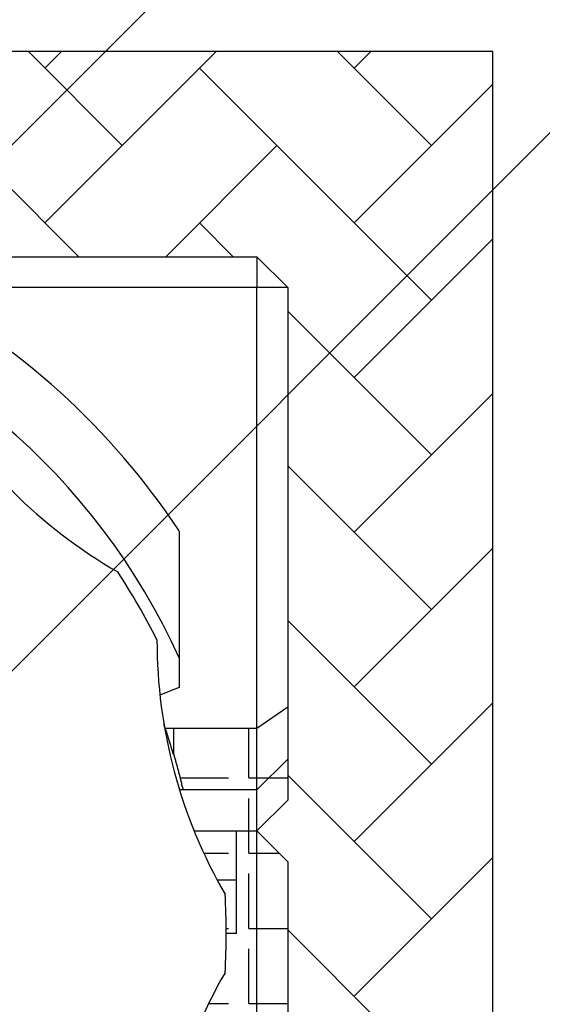
# Model space of a CAD drawing. Extents: x 1143 to 5669, y -5914 to -3311.
# Drawn here: x 1515 to 1534, y -4332 to -4296 of the extents above; entities that cross this region are included whole.
import ezdxf

# ---------------------------------------------------------------- set-up
doc = ezdxf.new("R2010")
doc.units = 0
doc.header["$LTSCALE"] = 2
doc.layers.get('0').update_dxf_attribs({"linetype": 'CONTINUOUS'})

# ---------------------------------------------------------------- blocks, each defined once
blk = doc.blocks.new('*X750')
at = {"color": 0}
for p, q in [((1518.865, -4300.872), (1515.43, -4297.437)), ((1516.037, -4303.7), (1522.3, -4297.437)), ((1516.037, -4298.044), (1516.644, -4297.437)), ((1530.179, -4300.872), (1526.744, -4297.437)), ((1527.351, -4298.044), (1527.957, -4297.437)), ((1517.273, -4304.937), (1510.38, -4298.044)), ((1530.179, -4306.529), (1521.694, -4298.044)), ((1527.351, -4303.7), (1532.421, -4298.63)), ((1520.457, -4304.937), (1524.522, -4300.872)), ((1522.93, -4304.937), (1521.694, -4303.7)), ((1527.351, -4309.357), (1532.421, -4304.286)), ((1530.179, -4312.186), (1524.921, -4306.928)), ((1527.351, -4315.014), (1532.421, -4309.943)), ((1530.179, -4317.843), (1524.921, -4312.585)), ((1527.351, -4320.671), (1532.421, -4315.6)), ((1530.179, -4323.499), (1524.921, -4318.242)), ((1527.351, -4326.328), (1532.421, -4321.257)), ((1530.179, -4329.156), (1524.921, -4323.899)), ((1527.351, -4331.985), (1532.421, -4326.914)), ((1530.179, -4334.813), (1524.921, -4329.556))]:
    blk.add_line(p, q, dxfattribs=at)
blk = doc.blocks.new('*X760')
at = {"color": 0}
for p, q in [((1520.75, -4323.153), (1520.75, -4322.187)), ((1523.5, -4324), (1523.5, -4322.187)), ((1520.983, -4324), (1522.75, -4324)), ((1523.5, -4324), (1523.796, -4324)), ((1523.796, -4324), (1524.233, -4324)), ((1524.233, -4324), (1524.921, -4324)), ((1523.5, -4325.937), (1523.5, -4324.75)), ((1523.5, -4326.75), (1523.5, -4325.937)), ((1521.848, -4326.75), (1522.75, -4326.75)), ((1523.5, -4326.75), (1523.796, -4326.75)), ((1523.796, -4326.75), (1524.61, -4326.75)), ((1523.5, -4329.5), (1523.5, -4327.5)), ((1522.671, -4329.5), (1522.75, -4329.5)), ((1523.5, -4329.5), (1523.796, -4329.5)), ((1523.796, -4329.5), (1524.921, -4329.5)), ((1523.5, -4332.25), (1523.5, -4330.25)), ((1522.026, -4332.25), (1522.75, -4332.25)), ((1523.5, -4332.25), (1523.796, -4332.25)), ((1523.796, -4332.25), (1524.921, -4332.25)), ((1523.5, -4334.937), (1523.5, -4333)), ((1521.075, -4335), (1522.75, -4335)), ((1523.5, -4335), (1523.5, -4334.937)), ((1523.5, -4335), (1523.796, -4335)), ((1523.796, -4335), (1523.86, -4335)), ((1523.86, -4335), (1524.921, -4335)), ((1523.5, -4336.437), (1523.5, -4335.75)), ((1520.75, -4336.437), (1520.75, -4336.221))]:
    blk.add_line(p, q, dxfattribs=at)

msp = doc.modelspace()

# ---------------------------------------------------------------- linework, layer by layer
at = {"color": 7}
for p, q in [((1514.318, -4301.362), (1560.821, -4254.859)), ((1498.671, -4336.246), (1560.821, -4274.096))]:
    msp.add_line(p, q, dxfattribs=at)
at = {"linetype": 'CONTINUOUS'}
for p, q in [((1532.421, -4297.437), (1254.921, -4297.437)), ((1532.421, -4357.437), (1532.421, -4297.437)), ((1473.546, -4304.937), (1523.796, -4304.937)), ((1523.796, -4304.937), (1523.796, -4306.062)), ((1524.921, -4306.062), (1523.796, -4304.937)), ((1523.796, -4306.062), (1511.111, -4306.062)), ((1523.796, -4322.187), (1523.796, -4306.062)), ((1524.921, -4306.062), (1523.796, -4306.062)), ((1524.921, -4306.062), (1524.921, -4321.407)), ((1520.946, -4319.606), (1520.946, -4320.687)), ((1520.946, -4320.687), (1520.244, -4320.971)), ((1524.921, -4321.407), (1523.796, -4322.187)), ((1524.921, -4321.407), (1524.921, -4323.312)), ((1523.796, -4322.187), (1520.441, -4322.187)), ((1523.796, -4324.437), (1523.796, -4322.187)), ((1524.921, -4323.312), (1523.796, -4324.437)), ((1524.921, -4323.312), (1524.921, -4324.812)), ((1521.09, -4324.437), (1520.96, -4324.437)), ((1523.796, -4324.437), (1521.09, -4324.437)), ((1523.796, -4325.937), (1523.796, -4324.437)), ((1524.921, -4324.812), (1523.796, -4325.937)), ((1521.495, -4325.937), (1523.796, -4325.937)), ((1521.495, -4325.937), (1523.046, -4325.937)), ((1523.046, -4329.687), (1523.046, -4325.937)), ((1523.046, -4325.937), (1523.796, -4325.937)), ((1523.796, -4334.937), (1523.796, -4325.937)), ((1523.796, -4325.937), (1524.921, -4327.062)), ((1524.921, -4327.062), (1524.921, -4336.062)), ((1523.046, -4327.737), (1522.341, -4327.737)), ((1522.446, -4327.887), (1522.422, -4327.887)), ((1522.446, -4327.931), (1522.446, -4327.887))]:
    msp.add_line(p, q, dxfattribs=at)
msp.add_line((1523.046, -4329.687), (1522.671, -4329.687))
for points in [[(1520.95, -4314.97, 0), (1520.95, -4315, 0), (1520.95, -4315.04, 0), (1520.95, -4315.07, 0), (1520.95, -4315.11, 0), (1520.95, -4315.14, 0), (1520.95, -4315.18, 0), (1520.95, -4315.22, 0), (1520.95, -4315.25, 0), (1520.95, -4315.29, 0), (1520.95, -4315.32, 0), (1520.95, -4315.36, 0), (1520.95, -4315.39, 0), (1520.95, -4315.43, 0), (1520.95, -4315.47, 0), (1520.95, -4315.5, 0), (1520.95, -4315.54, 0), (1520.95, -4315.57, 0), (1520.95, -4315.61, 0), (1520.95, -4315.64, 0), (1520.95, -4315.68, 0), (1520.95, -4315.72, 0), (1520.95, -4315.75, 0), (1520.95, -4315.79, 0), (1520.95, -4315.82, 0), (1520.95, -4315.86, 0), (1520.95, -4315.9, 0), (1520.95, -4315.93, 0), (1520.95, -4315.97, 0), (1520.95, -4316, 0), (1520.95, -4316.04, 0), (1520.95, -4316.08, 0), (1520.95, -4316.11, 0), (1520.95, -4316.15, 0), (1520.95, -4316.18, 0), (1520.95, -4316.22, 0), (1520.95, -4316.26, 0), (1520.95, -4316.29, 0), (1520.95, -4316.33, 0), (1520.95, -4316.36, 0), (1520.95, -4316.4, 0), (1520.95, -4316.44, 0), (1520.95, -4316.47, 0), (1520.95, -4316.51, 0), (1520.95, -4316.55, 0), (1520.95, -4316.58, 0), (1520.95, -4316.62, 0), (1520.95, -4316.65, 0), (1520.95, -4316.69, 0), (1520.95, -4316.73, 0), (1520.95, -4316.76, 0), (1520.95, -4316.8, 0), (1520.95, -4316.84, 0), (1520.95, -4316.87, 0), (1520.95, -4316.91, 0), (1520.95, -4316.94, 0), (1520.95, -4316.98, 0), (1520.95, -4317.02, 0), (1520.95, -4317.05, 0), (1520.95, -4317.09, 0), (1520.95, -4317.13, 0), (1520.95, -4317.16, 0), (1520.95, -4317.2, 0), (1520.95, -4317.24, 0), (1520.95, -4317.27, 0), (1520.95, -4317.31, 0), (1520.95, -4317.35, 0), (1520.95, -4317.38, 0), (1520.95, -4317.42, 0), (1520.95, -4317.46, 0), (1520.95, -4317.49, 0), (1520.95, -4317.53, 0), (1520.95, -4317.56, 0), (1520.95, -4317.6, 0), (1520.95, -4317.64, 0), (1520.95, -4317.67, 0), (1520.95, -4317.71, 0), (1520.95, -4317.75, 0), (1520.95, -4317.78, 0), (1520.95, -4317.82, 0), (1520.95, -4317.86, 0), (1520.95, -4317.9, 0), (1520.95, -4317.93, 0), (1520.95, -4317.97, 0), (1520.95, -4318.01, 0), (1520.95, -4318.04, 0), (1520.95, -4318.08, 0), (1520.95, -4318.12, 0), (1520.95, -4318.15, 0), (1520.95, -4318.19, 0), (1520.95, -4318.23, 0), (1520.95, -4318.26, 0), (1520.95, -4318.3, 0), (1520.95, -4318.34, 0), (1520.95, -4318.37, 0), (1520.95, -4318.41, 0), (1520.95, -4318.45, 0), (1520.95, -4318.49, 0), (1520.95, -4318.52, 0), (1520.95, -4318.56, 0), (1520.95, -4318.6, 0), (1520.95, -4318.63, 0), (1520.95, -4318.67, 0), (1520.95, -4318.71, 0), (1520.95, -4318.75, 0), (1520.95, -4318.78, 0), (1520.95, -4318.82, 0), (1520.95, -4318.86, 0), (1520.95, -4318.89, 0), (1520.95, -4318.93, 0), (1520.95, -4318.97, 0), (1520.95, -4319.01, 0), (1520.95, -4319.04, 0), (1520.95, -4319.08, 0), (1520.95, -4319.12, 0), (1520.95, -4319.16, 0), (1520.95, -4319.19, 0), (1520.95, -4319.23, 0), (1520.95, -4319.27, 0), (1520.95, -4319.31, 0), (1520.95, -4319.34, 0), (1520.95, -4319.38, 0), (1520.95, -4319.42, 0), (1520.95, -4319.46, 0), (1520.95, -4319.49, 0), (1520.95, -4319.53, 0), (1520.95, -4319.57, 0), (1520.95, -4319.61, 0)], [(1520.75, -4323.14, 0), (1520.75, -4323.14, 0), (1520.75, -4323.15, 0), (1520.75, -4323.15, 0), (1520.75, -4323.15, 0), (1520.75, -4323.16, 0), (1520.75, -4323.16, 0), (1520.75, -4323.16, 0), (1520.75, -4323.17, 0), (1520.76, -4323.17, 0), (1520.76, -4323.17, 0), (1520.76, -4323.18, 0), (1520.76, -4323.18, 0), (1520.76, -4323.19, 0), (1520.76, -4323.19, 0), (1520.76, -4323.19, 0), (1520.76, -4323.2, 0), (1520.76, -4323.2, 0), (1520.76, -4323.2, 0), (1520.77, -4323.21, 0), (1520.77, -4323.21, 0), (1520.77, -4323.21, 0), (1520.77, -4323.22, 0), (1520.77, -4323.22, 0), (1520.77, -4323.22, 0), (1520.77, -4323.23, 0), (1520.77, -4323.23, 0), (1520.77, -4323.23, 0), (1520.77, -4323.24, 0), (1520.78, -4323.24, 0), (1520.78, -4323.24, 0), (1520.78, -4323.25, 0), (1520.78, -4323.25, 0), (1520.78, -4323.25, 0), (1520.78, -4323.26, 0), (1520.78, -4323.26, 0), (1520.78, -4323.26, 0), (1520.78, -4323.27, 0), (1520.78, -4323.27, 0), (1520.79, -4323.27, 0), (1520.79, -4323.28, 0), (1520.79, -4323.28, 0), (1520.79, -4323.28, 0), (1520.79, -4323.29, 0), (1520.79, -4323.29, 0), (1520.79, -4323.29, 0), (1520.79, -4323.3, 0), (1520.79, -4323.3, 0), (1520.79, -4323.3, 0), (1520.8, -4323.31, 0), (1520.8, -4323.31, 0), (1520.8, -4323.31, 0), (1520.8, -4323.32, 0), (1520.8, -4323.32, 0), (1520.8, -4323.33, 0), (1520.8, -4323.33, 0), (1520.8, -4323.33, 0), (1520.8, -4323.34, 0), (1520.8, -4323.34, 0), (1520.81, -4323.34, 0), (1520.81, -4323.35, 0), (1520.81, -4323.35, 0), (1520.81, -4323.35, 0), (1520.81, -4323.36, 0), (1520.81, -4323.36, 0), (1520.81, -4323.36, 0), (1520.81, -4323.37, 0), (1520.81, -4323.37, 0), (1520.81, -4323.37, 0), (1520.81, -4323.38, 0), (1520.82, -4323.38, 0), (1520.82, -4323.38, 0), (1520.82, -4323.39, 0), (1520.82, -4323.39, 0), (1520.82, -4323.39, 0), (1520.82, -4323.4, 0), (1520.82, -4323.4, 0), (1520.82, -4323.4, 0), (1520.82, -4323.41, 0), (1520.82, -4323.41, 0), (1520.83, -4323.41, 0), (1520.83, -4323.42, 0), (1520.83, -4323.42, 0), (1520.83, -4323.42, 0), (1520.83, -4323.43, 0), (1520.83, -4323.43, 0), (1520.83, -4323.43, 0), (1520.83, -4323.44, 0), (1520.83, -4323.44, 0), (1520.83, -4323.44, 0), (1520.84, -4323.45, 0), (1520.84, -4323.45, 0), (1520.84, -4323.45, 0), (1520.84, -4323.46, 0), (1520.84, -4323.46, 0), (1520.84, -4323.47, 0), (1520.84, -4323.47, 0), (1520.84, -4323.47, 0), (1520.84, -4323.48, 0), (1520.84, -4323.48, 0), (1520.84, -4323.48, 0), (1520.85, -4323.49, 0), (1520.85, -4323.49, 0), (1520.85, -4323.49, 0), (1520.85, -4323.5, 0), (1520.85, -4323.5, 0), (1520.85, -4323.5, 0), (1520.85, -4323.51, 0), (1520.85, -4323.51, 0), (1520.85, -4323.51, 0), (1520.85, -4323.52, 0), (1520.86, -4323.52, 0), (1520.86, -4323.52, 0), (1520.86, -4323.53, 0), (1520.86, -4323.53, 0), (1520.86, -4323.53, 0), (1520.86, -4323.54, 0), (1520.86, -4323.54, 0), (1520.86, -4323.54, 0), (1520.86, -4323.55, 0), (1520.86, -4323.55, 0), (1520.86, -4323.55, 0), (1520.87, -4323.56, 0), (1520.87, -4323.56, 0), (1520.87, -4323.56, 0), (1520.87, -4323.57, 0), (1520.87, -4323.57, 0), (1520.87, -4323.57, 0), (1520.87, -4323.58, 0), (1520.87, -4323.58, 0), (1520.87, -4323.58, 0), (1520.87, -4323.59, 0), (1520.88, -4323.59, 0), (1520.88, -4323.59, 0), (1520.88, -4323.6, 0), (1520.88, -4323.6, 0), (1520.88, -4323.61, 0), (1520.88, -4323.61, 0), (1520.88, -4323.61, 0), (1520.88, -4323.62, 0), (1520.88, -4323.62, 0), (1520.88, -4323.62, 0), (1520.88, -4323.63, 0), (1520.89, -4323.63, 0), (1520.89, -4323.63, 0), (1520.89, -4323.64, 0), (1520.89, -4323.64, 0), (1520.89, -4323.64, 0), (1520.89, -4323.65, 0), (1520.89, -4323.65, 0), (1520.89, -4323.65, 0), (1520.89, -4323.66, 0), (1520.89, -4323.66, 0), (1520.89, -4323.66, 0), (1520.9, -4323.67, 0), (1520.9, -4323.67, 0), (1520.9, -4323.67, 0), (1520.9, -4323.68, 0), (1520.9, -4323.68, 0), (1520.9, -4323.68, 0), (1520.9, -4323.69, 0), (1520.9, -4323.69, 0), (1520.9, -4323.69, 0), (1520.9, -4323.7, 0), (1520.9, -4323.7, 0), (1520.91, -4323.7, 0), (1520.91, -4323.71, 0), (1520.91, -4323.71, 0), (1520.91, -4323.71, 0), (1520.91, -4323.72, 0), (1520.91, -4323.72, 0), (1520.91, -4323.72, 0), (1520.91, -4323.73, 0), (1520.91, -4323.73, 0), (1520.91, -4323.74, 0), (1520.91, -4323.74, 0), (1520.92, -4323.74, 0), (1520.92, -4323.75, 0), (1520.92, -4323.75, 0), (1520.92, -4323.75, 0), (1520.92, -4323.76, 0), (1520.92, -4323.76, 0), (1520.92, -4323.76, 0), (1520.92, -4323.77, 0), (1520.92, -4323.77, 0), (1520.92, -4323.77, 0), (1520.92, -4323.78, 0), (1520.93, -4323.78, 0), (1520.93, -4323.78, 0), (1520.93, -4323.79, 0), (1520.93, -4323.79, 0), (1520.93, -4323.79, 0), (1520.93, -4323.8, 0), (1520.93, -4323.8, 0), (1520.93, -4323.8, 0), (1520.93, -4323.81, 0), (1520.93, -4323.81, 0), (1520.93, -4323.81, 0), (1520.94, -4323.82, 0), (1520.94, -4323.82, 0), (1520.94, -4323.82, 0), (1520.94, -4323.83, 0), (1520.94, -4323.83, 0), (1520.94, -4323.83, 0), (1520.94, -4323.84, 0), (1520.94, -4323.84, 0), (1520.94, -4323.84, 0), (1520.94, -4323.85, 0), (1520.94, -4323.85, 0), (1520.95, -4323.85, 0), (1520.95, -4323.86, 0), (1520.95, -4323.86, 0), (1520.95, -4323.86, 0), (1520.95, -4323.87, 0), (1520.95, -4323.87, 0), (1520.95, -4323.88, 0), (1520.95, -4323.88, 0), (1520.95, -4323.88, 0), (1520.95, -4323.89, 0), (1520.95, -4323.89, 0), (1520.96, -4323.89, 0), (1520.96, -4323.9, 0), (1520.96, -4323.9, 0), (1520.96, -4323.9, 0), (1520.96, -4323.91, 0), (1520.96, -4323.91, 0), (1520.96, -4323.91, 0), (1520.96, -4323.92, 0), (1520.96, -4323.92, 0), (1520.96, -4323.92, 0), (1520.96, -4323.93, 0), (1520.97, -4323.93, 0), (1520.97, -4323.93, 0), (1520.97, -4323.94, 0), (1520.97, -4323.94, 0), (1520.97, -4323.94, 0), (1520.97, -4323.95, 0), (1520.97, -4323.95, 0), (1520.97, -4323.95, 0), (1520.97, -4323.96, 0), (1520.97, -4323.96, 0), (1520.97, -4323.96, 0), (1520.97, -4323.97, 0), (1520.98, -4323.97, 0), (1520.98, -4323.97, 0), (1520.98, -4323.98, 0), (1520.98, -4323.98, 0), (1520.98, -4323.98, 0), (1520.98, -4323.99, 0), (1520.98, -4323.99, 0), (1520.98, -4323.99, 0), (1520.98, -4324, 0), (1520.98, -4324, 0), (1520.98, -4324.01, 0), (1520.99, -4324.01, 0), (1520.99, -4324.01, 0), (1520.99, -4324.02, 0), (1520.99, -4324.02, 0), (1520.99, -4324.02, 0), (1520.99, -4324.03, 0), (1520.99, -4324.03, 0), (1520.99, -4324.03, 0), (1520.99, -4324.04, 0), (1520.99, -4324.04, 0), (1520.99, -4324.04, 0), (1520.99, -4324.05, 0), (1521, -4324.05, 0), (1521, -4324.05, 0), (1521, -4324.06, 0), (1521, -4324.06, 0), (1521, -4324.06, 0), (1521, -4324.07, 0), (1521, -4324.07, 0), (1521, -4324.07, 0), (1521, -4324.08, 0), (1521, -4324.08, 0), (1521, -4324.08, 0), (1521.01, -4324.09, 0), (1521.01, -4324.09, 0), (1521.01, -4324.09, 0), (1521.01, -4324.1, 0), (1521.01, -4324.1, 0), (1521.01, -4324.1, 0), (1521.01, -4324.11, 0), (1521.01, -4324.11, 0), (1521.01, -4324.11, 0), (1521.01, -4324.12, 0), (1521.01, -4324.12, 0), (1521.01, -4324.12, 0), (1521.02, -4324.13, 0), (1521.02, -4324.13, 0), (1521.02, -4324.13, 0), (1521.02, -4324.14, 0), (1521.02, -4324.14, 0), (1521.02, -4324.15, 0), (1521.02, -4324.15, 0), (1521.02, -4324.15, 0), (1521.02, -4324.16, 0), (1521.02, -4324.16, 0), (1521.02, -4324.16, 0), (1521.02, -4324.17, 0), (1521.03, -4324.17, 0), (1521.03, -4324.17, 0), (1521.03, -4324.18, 0), (1521.03, -4324.18, 0), (1521.03, -4324.18, 0), (1521.03, -4324.19, 0), (1521.03, -4324.19, 0), (1521.03, -4324.19, 0), (1521.03, -4324.2, 0), (1521.03, -4324.2, 0), (1521.03, -4324.2, 0), (1521.03, -4324.21, 0), (1521.04, -4324.21, 0), (1521.04, -4324.21, 0), (1521.04, -4324.22, 0), (1521.04, -4324.22, 0), (1521.04, -4324.22, 0), (1521.04, -4324.23, 0), (1521.04, -4324.23, 0)], [(1521.06, -4324.3, 0), (1521.06, -4324.3, 0), (1521.06, -4324.31, 0), (1521.06, -4324.31, 0), (1521.06, -4324.31, 0), (1521.06, -4324.31, 0), (1521.06, -4324.31, 0), (1521.06, -4324.31, 0), (1521.06, -4324.31, 0), (1521.06, -4324.31, 0), (1521.06, -4324.31, 0), (1521.06, -4324.31, 0), (1521.06, -4324.32, 0), (1521.06, -4324.32, 0), (1521.06, -4324.32, 0), (1521.06, -4324.32, 0), (1521.06, -4324.32, 0), (1521.06, -4324.32, 0), (1521.06, -4324.32, 0), (1521.06, -4324.32, 0), (1521.06, -4324.32, 0), (1521.06, -4324.33, 0), (1521.06, -4324.33, 0), (1521.06, -4324.33, 0), (1521.06, -4324.33, 0), (1521.06, -4324.33, 0), (1521.06, -4324.33, 0), (1521.07, -4324.33, 0), (1521.07, -4324.33, 0), (1521.07, -4324.33, 0), (1521.07, -4324.33, 0), (1521.07, -4324.34, 0), (1521.07, -4324.34, 0), (1521.07, -4324.34, 0), (1521.07, -4324.34, 0), (1521.07, -4324.34, 0), (1521.07, -4324.34, 0), (1521.07, -4324.34, 0), (1521.07, -4324.34, 0), (1521.07, -4324.34, 0), (1521.07, -4324.35, 0), (1521.07, -4324.35, 0), (1521.07, -4324.35, 0), (1521.07, -4324.35, 0), (1521.07, -4324.35, 0), (1521.07, -4324.35, 0), (1521.07, -4324.35, 0), (1521.07, -4324.35, 0), (1521.07, -4324.35, 0), (1521.07, -4324.35, 0), (1521.07, -4324.36, 0), (1521.07, -4324.36, 0), (1521.07, -4324.36, 0), (1521.07, -4324.36, 0), (1521.07, -4324.36, 0), (1521.07, -4324.36, 0), (1521.07, -4324.36, 0), (1521.07, -4324.36, 0), (1521.07, -4324.36, 0), (1521.07, -4324.37, 0), (1521.07, -4324.37, 0), (1521.07, -4324.37, 0), (1521.07, -4324.37, 0), (1521.07, -4324.37, 0), (1521.07, -4324.37, 0), (1521.07, -4324.37, 0), (1521.07, -4324.37, 0), (1521.08, -4324.37, 0), (1521.08, -4324.37, 0), (1521.08, -4324.38, 0), (1521.08, -4324.38, 0), (1521.08, -4324.38, 0), (1521.08, -4324.38, 0), (1521.08, -4324.38, 0), (1521.08, -4324.38, 0), (1521.08, -4324.38, 0), (1521.08, -4324.38, 0), (1521.08, -4324.38, 0), (1521.08, -4324.39, 0), (1521.08, -4324.39, 0), (1521.08, -4324.39, 0), (1521.08, -4324.39, 0), (1521.08, -4324.39, 0), (1521.08, -4324.39, 0), (1521.08, -4324.39, 0), (1521.08, -4324.39, 0), (1521.08, -4324.39, 0), (1521.08, -4324.39, 0), (1521.08, -4324.4, 0), (1521.08, -4324.4, 0), (1521.08, -4324.4, 0), (1521.08, -4324.4, 0), (1521.08, -4324.4, 0), (1521.08, -4324.4, 0), (1521.08, -4324.4, 0), (1521.08, -4324.4, 0), (1521.08, -4324.4, 0), (1521.08, -4324.41, 0), (1521.08, -4324.41, 0), (1521.08, -4324.41, 0), (1521.08, -4324.41, 0), (1521.08, -4324.41, 0), (1521.08, -4324.41, 0), (1521.08, -4324.41, 0), (1521.08, -4324.41, 0), (1521.08, -4324.41, 0), (1521.08, -4324.41, 0), (1521.09, -4324.42, 0), (1521.09, -4324.42, 0), (1521.09, -4324.42, 0), (1521.09, -4324.42, 0), (1521.09, -4324.42, 0), (1521.09, -4324.42, 0), (1521.09, -4324.42, 0), (1521.09, -4324.42, 0), (1521.09, -4324.42, 0), (1521.09, -4324.43, 0), (1521.09, -4324.43, 0), (1521.09, -4324.43, 0), (1521.09, -4324.43, 0), (1521.09, -4324.43, 0), (1521.09, -4324.43, 0), (1521.09, -4324.43, 0), (1521.09, -4324.43, 0), (1521.09, -4324.43, 0), (1521.09, -4324.43, 0), (1521.09, -4324.44, 0), (1521.09, -4324.44, 0)]]:
    msp.add_polyline3d(points)
for centre, radius, start, end in [((1498.671, -4329.687), 24.45, 24.3501, 75.0736), ((1498.671, -4329.687), 26.7, 33.4601, 62.2308), ((1527.946, -4300.413), 18.525, 209.9325, 240.0675), ((1498.671, -4329.687), 24, 26.5752, 33.4248), ((1538.661, -4318.972), 18.525, 179.9325, 210.0675), ((1498.671, -4329.687), 23.025, 19.01, 19.367), ((1498.671, -4329.687), 23.025, 16.5173, 19.01), ((1498.671, -4329.687), 23.025, 13.5219, 13.7078), ((1498.671, -4329.687), 24, 356.5752, 3.4248), ((1538.661, -4340.402), 18.525, 149.9325, 180.0675)]:
    msp.add_arc(centre, radius, start, end, dxfattribs=at)

# ---------------------------------------------------------------- block references
at = {"color": 7, "linetype": 'CONTINUOUS'}
for name in ['*X750', '*X760']:
    msp.add_blockref(name, (0, 0), dxfattribs=at)

doc.saveas('drawing.dxf')
